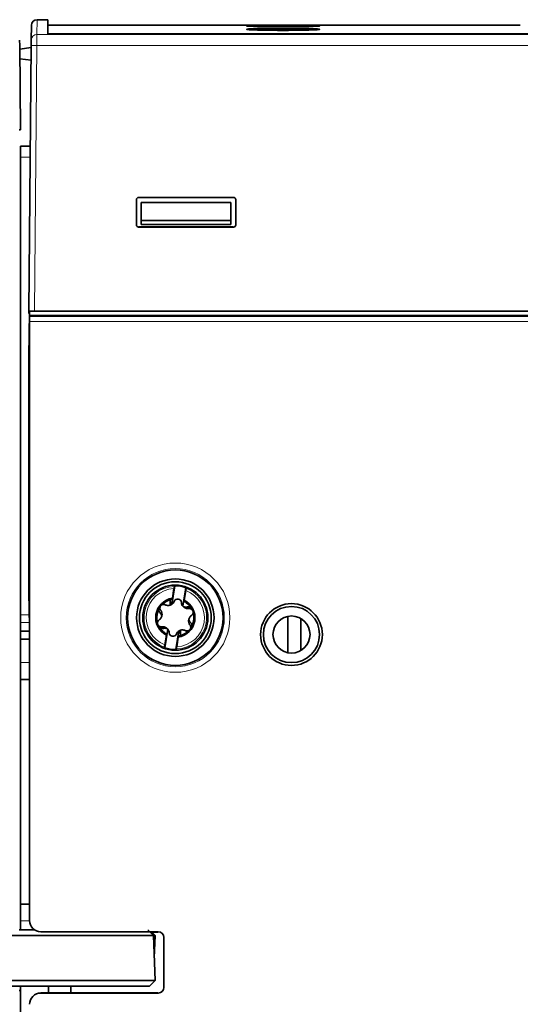
# Model space of a CAD drawing. Units: millimetres. Extents: x 50 to 1168, y 24 to 822.
# Drawn here: x 552 to 597, y 410 to 497 of the extents above; entities that cross this region are included whole.
import ezdxf

# ---------------------------------------------------------------- set-up
doc = ezdxf.new("R2010")
doc.units = ezdxf.units.MM
doc.layers.add('1', color=7, linetype='Continuous', true_color=0xffffff)

msp = doc.modelspace()

# ---------------------------------------------------------------- linework, layer by layer
at = {"layer": '1', "color": 8, "linetype": 'Continuous', "lineweight": 18}
for p, q in [((553.731, 497.407), (553.72, 496.093)), ((553.72, 496.093), (553.715, 495.108)), ((553.72, 496.093), (658.598, 496.093)), ((553.715, 495.108), (553.509, 471.457)), ((658.603, 495.108), (553.715, 495.108)), ((553.128, 485.157), (552.252, 485.157)), ((659.25, 470.518), (553.072, 470.518)), ((552.252, 444.421), (553.025, 444.421)), ((552.252, 443.714), (553.058, 443.714)), ((552.252, 440.157), (553.058, 440.157)), ((553.072, 417.157), (552.252, 417.157))]:
    msp.add_line(p, q, dxfattribs=at)
at = {"layer": '1', "color": 18, "linetype": 'Continuous', "lineweight": 35}
for p, q in [((554.703, 497.407), (553.731, 497.407)), ((553.22, 495.598), (553.231, 496.911)), ((596.788, 496.907), (554.707, 496.907)), ((577.427, 496.474), (573.893, 496.474)), ((596.789, 496.905), (596.788, 496.907)), ((552.182, 495.596), (552.187, 495.114)), ((553.215, 495.105), (553.22, 495.598)), ((657.413, 496.141), (554.903, 496.141)), ((552.187, 495.114), (552.252, 487.607)), ((553.214, 494.922), (552.189, 494.794)), ((553.009, 471.457), (553.215, 495.105)), ((552.197, 493.924), (553.204, 493.798)), ((552.252, 487.607), (552.145, 487.607)), ((552.252, 487.607), (552.252, 487.607)), ((553.137, 486.157), (552.252, 486.157)), ((552.252, 486.157), (552.252, 485.157)), ((552.252, 485.157), (552.252, 444.421)), ((562.583, 479.131), (562.583, 481.383)), ((562.783, 481.583), (562.809, 481.557)), ((562.783, 481.583), (571.235, 481.583)), ((571.209, 481.557), (571.235, 481.583)), ((571.435, 481.383), (571.409, 481.357)), ((571.435, 481.383), (571.435, 479.131)), ((563.002, 481.133), (563.002, 479.511)), ((571.002, 481.133), (563.002, 481.133)), ((571.002, 479.511), (571.002, 481.133)), ((562.809, 478.957), (562.783, 478.931)), ((571.235, 478.931), (562.783, 478.931)), ((571.209, 478.957), (562.809, 478.957)), ((563.002, 479.511), (563.002, 479.157)), ((571.002, 479.511), (563.002, 479.511)), ((563.002, 479.157), (571.002, 479.157)), ((571.002, 479.157), (571.002, 479.511)), ((571.235, 478.931), (571.209, 478.957)), ((571.409, 479.157), (571.435, 479.131)), ((553.007, 471.257), (553.009, 471.457)), ((553.509, 471.457), (553.009, 471.457)), ((553.052, 471.457), (553.052, 470.454)), ((553.058, 471.057), (553.058, 471.457)), ((553.058, 471.057), (659.264, 471.057)), ((553.068, 471.018), (553.058, 471.057)), ((659.254, 471.018), (553.068, 471.018)), ((658.809, 471.457), (553.509, 471.457)), ((554.752, 471.057), (554.752, 471.018)), ((554.752, 471.056), (554.752, 471.016)), ((556.752, 471.016), (556.752, 471.056)), ((566.652, 471.018), (566.652, 471.057)), ((570.852, 471.057), (570.852, 471.018)), ((577.935, 471.018), (577.935, 471.057)), ((553.035, 470.279), (553.002, 466.557)), ((553.052, 470.454), (553.035, 470.279)), ((553.072, 470.518), (553.072, 417.186)), ((553.002, 466.557), (553.002, 447.057)), ((553.002, 447.057), (553.027, 444.242)), ((566.005, 446.988), (565.738, 445.343)), ((565.791, 445.887), (565.93, 446.744)), ((566.725, 445.183), (566.992, 446.828)), ((566.986, 446.572), (566.847, 445.716)), ((565.583, 445.291), (565.595, 445.742)), ((552.252, 444.421), (552.252, 443.714)), ((552.252, 443.714), (552.252, 442.95)), ((553.027, 444.242), (553.058, 444.057)), ((553.058, 444.057), (553.058, 417.157)), ((552.252, 442.243), (552.252, 442.95)), ((552.252, 442.95), (553.058, 442.95)), ((565.379, 443.131), (565.112, 441.486)), ((566.099, 441.325), (566.366, 442.971)), ((566.522, 443.023), (566.51, 442.572)), ((552.252, 442.243), (552.252, 440.157)), ((553.058, 442.243), (552.252, 442.243)), ((565.118, 441.741), (565.257, 442.598)), ((566.313, 442.426), (566.174, 441.57)), ((552.252, 440.157), (552.252, 438.657)), ((552.252, 438.657), (552.252, 418.657)), ((553.058, 438.657), (552.252, 438.657)), ((552.252, 418.657), (552.252, 417.157)), ((552.252, 418.657), (553.058, 418.657)), ((552.252, 417.157), (552.252, 416.357)), ((553.058, 417.157), (553.072, 417.186)), ((564.112, 415.86), (540.392, 415.86)), ((553.512, 416.357), (552.152, 416.357)), ((564.531, 416.186), (554.072, 416.186)), ((564.112, 415.86), (563.598, 416.357)), ((563.805, 416.157), (564.502, 416.157)), ((563.955, 416.157), (564.252, 415.859)), ((564.252, 411.854), (564.112, 415.86)), ((564.112, 415.859), (564.252, 415.859)), ((564.252, 415.859), (564.182, 413.857)), ((564.502, 416.157), (564.531, 416.186)), ((565.031, 415.686), (565.031, 411.228)), ((564.2, 414.359), (564.165, 414.359)), ((540.252, 411.854), (564.252, 411.854)), ((540.75, 411.357), (563.755, 411.357)), ((552.252, 411.357), (552.252, 382.421)), ((554.752, 411.357), (554.752, 410.757)), ((554.752, 411.357), (554.752, 410.757)), ((556.752, 410.757), (556.752, 411.357)), ((563.755, 411.357), (564.252, 411.854)), ((552.152, 410.957), (552.252, 410.957)), ((554.058, 410.757), (554.072, 410.728)), ((555.411, 410.757), (554.058, 410.757)), ((554.072, 410.728), (564.531, 410.728)), ((564.502, 410.757), (555.411, 410.757)), ((564.531, 410.728), (564.502, 410.757))]:
    msp.add_line(p, q, dxfattribs=at)
at = {"layer": '1', "color": 8, "linetype": 'Continuous', "lineweight": 18}
for radius in [4.866, 4.366]:
    msp.add_circle((566.052, 444.157), radius, dxfattribs=at)
at = {"layer": '1', "color": 18, "linetype": 'Continuous', "lineweight": 35}
for centre, radius in [((566.052, 444.157), 4.25), ((566.052, 444.157), 3.45), ((566.052, 444.157), 3.2), ((566.052, 444.157), 2.9), ((576.402, 442.657), 2.751), ((576.402, 442.657), 2.5), ((576.402, 442.657), 1.65)]:
    msp.add_circle(centre, radius, dxfattribs=at)
for centre, radius, start, end in [((553.731, 496.907), 0.5, 90.00039, 179.5), ((566.052, 444.157), 2.25, 93.6225, 94.53939), ((566.052, 444.157), 2.832, 70.61105, 90.95016), ((566.052, 444.157), 1.75, 98.57903, 242.98219), ((566.052, 444.157), 1.65, 98.4206, 135.80999), ((565.416, 445.833), 0.586, 303.32325, 337.43885), ((566.267, 445.48), 0.335, 4.12237, 157.43885), ((566.052, 444.157), 1.75, 278.57903, 62.98219), ((567.186, 445.546), 0.586, 184.12237, 218.23796), ((566.052, 444.157), 1.65, 25.72873, 63.14062), ((566.052, 444.157), 2.25, 67.02748, 67.94437), ((566.052, 444.157), 1.65, 145.6931, 195.75561), ((566.052, 444.157), 1.65, 325.67626, 15.74999), ((566.052, 444.157), 1.65, 205.73435, 243.14624), ((564.919, 442.768), 0.586, 4.12237, 38.23796), ((565.838, 442.834), 0.335, 184.12237, 337.43885), ((566.688, 442.481), 0.586, 123.32325, 157.43885), ((566.052, 444.157), 1.65, 278.41498, 315.82124), ((566.052, 444.157), 2.25, 247.02187, 247.93875), ((566.052, 444.157), 2.25, 273.61686, 274.53375), ((566.052, 444.157), 2.832, 250.61105, 270.95016), ((564.502, 411.257), 0.5, 270, 270.00873)]:
    msp.add_arc(centre, radius, start, end, dxfattribs=at)
at = {"layer": '1', "color": 8, "linetype": 'Continuous', "lineweight": 18}
for radius, start, end in [(2.789, 91.69818, 249.86303), (2.59, 92.70141, 248.8598), (2.789, 271.69818, 69.86303), (2.59, 272.70141, 68.8598)]:
    msp.add_arc((566.052, 444.157), radius, start, end, dxfattribs=at)
for centre, ratio, start_param in [((553.72, 495.594), 0.998686, 1.579512), ((553.715, 495.101), 0.013089, 1.570911)]:
    msp.add_ellipse(centre, major_axis=(0.5, -0.004), ratio=ratio, start_param=start_param, end_param=3.141593, dxfattribs=at)
at = {"layer": '1', "color": 18, "linetype": 'Continuous', "lineweight": 35}
for centre, major_axis, ratio, start_param, end_param in [((562.783, 481.383), (-0.197, 0.032), 0.999759, 4.873283, 6.444003), ((571.235, 481.383), (0.197, 0.032), 0.999759, 6.122367, 7.693087), ((562.783, 479.131), (0.11, 0.167), 0.99942, 2.153965, 3.724228), ((571.235, 479.131), (-0.11, 0.167), 0.99942, 2.558957, 4.129221), ((553.068, 470.518), (0, 0.5), 0.008727, 4.712389, 6.248279), ((557.556, 471.46), (0.354, 0.354), 0.998783, 3.291028, 3.437515), ((577.434, 471.46), (-0.354, 0.354), 0.998783, 2.84567, 2.992157), ((565.416, 445.833), (0.5, 0.306), 1, 4.685907, 4.744218), ((566.688, 442.481), (0.5, 0.306), 1, 1.544851, 1.603163), ((554.072, 417.186), (0.447, 0.895), 0.99981, 2.03449, 3.605134), ((564.531, 415.686), (0.354, 0.354), 0.999695, 5.497939, 7.068431), ((564.531, 411.228), (0.354, -0.354), 0.999695, 5.497939, 7.068431), ((554.072, 409.728), (0.447, -0.895), 0.99981, 2.678052, 4.248696)]:
    msp.add_ellipse(centre, major_axis=major_axis, ratio=ratio, start_param=start_param, end_param=end_param, dxfattribs=at)
for points, knots in [([(554.703, 496.151), (554.703, 496.36), (554.703, 496.543), (554.703, 496.857), (554.703, 497.054), (554.703, 497.191), (554.703, 497.269), (554.703, 497.302), (554.703, 497.381), (554.703, 497.407), (554.703, 497.407)], [0, 0, 0, 0, 0.250121, 0.250121, 0.500243, 0.625303, 0.625303, 0.750364, 0.750364, 1, 1, 1, 1]), ([(554.707, 496.907), (554.707, 496.907), (554.707, 496.881), (554.707, 496.802), (554.707, 496.769), (554.707, 496.691), (554.707, 496.645), (554.707, 496.477), (554.707, 496.33), (554.707, 496.15)], [0, 0, 0, 0, 0.321793, 0.321793, 0.482955, 0.482955, 0.644116, 0.644116, 1, 1, 1, 1]), ([(575.659, 496.871), (575.552, 496.871), (575.445, 496.871), (575.234, 496.871), (575.025, 496.871), (574.819, 496.87), (574.691, 496.87), (574.665, 496.87), (574.615, 496.87), (574.589, 496.87), (574.514, 496.869), (574.464, 496.869), (574.316, 496.869), (574.124, 496.868), (573.943, 496.867), (573.81, 496.866), (573.745, 496.866), (573.681, 496.865), (573.639, 496.865), (573.618, 496.865), (573.514, 496.864), (573.357, 496.863), (573.143, 496.86), (573.017, 496.859), (572.942, 496.858), (572.928, 496.857), (572.899, 496.857), (572.885, 496.857), (572.844, 496.856), (572.818, 496.856), (572.742, 496.854), (572.652, 496.852), (572.58, 496.85), (572.534, 496.848), (572.52, 496.848), (572.494, 496.847), (572.482, 496.846), (572.451, 496.844), (572.419, 496.842), (572.404, 496.838), (572.414, 496.836), (572.427, 496.834), (572.43, 496.834), (572.437, 496.833), (572.447, 496.832), (572.461, 496.831), (572.492, 496.829), (572.544, 496.827), (572.615, 496.824), (572.676, 496.822), (572.697, 496.822), (572.732, 496.821), (572.743, 496.821), (572.768, 496.82), (572.829, 496.818), (572.952, 496.816), (573.141, 496.812), (573.284, 496.81), (573.379, 496.809), (573.398, 496.808), (573.437, 496.808), (573.495, 496.807), (573.556, 496.806), (573.679, 496.805), (573.849, 496.803), (574.031, 496.801), (574.172, 496.8), (574.219, 496.8), (574.316, 496.799), (574.365, 496.799), (574.513, 496.798), (574.713, 496.797), (574.918, 496.796), (575.074, 496.796), (575.153, 496.796), (575.232, 496.795), (575.285, 496.795), (575.312, 496.795), (575.445, 496.795), (575.552, 496.795), (575.764, 496.795), (575.975, 496.795), (576.185, 496.796), (576.316, 496.796), (576.342, 496.796), (576.395, 496.796), (576.421, 496.796), (576.499, 496.797), (576.55, 496.797), (576.703, 496.798), (576.903, 496.799), (577.094, 496.8), (577.235, 496.801), (577.305, 496.802), (577.373, 496.802), (577.418, 496.803), (577.441, 496.803), (577.552, 496.804), (577.723, 496.806), (577.958, 496.809), (578.101, 496.811), (578.203, 496.813), (578.236, 496.813), (578.3, 496.814), (578.331, 496.815), (578.419, 496.817), (578.528, 496.819), (578.619, 496.822), (578.681, 496.824), (578.7, 496.824), (578.727, 496.825), (578.736, 496.826), (578.753, 496.826), (578.793, 496.828), (578.851, 496.831), (578.882, 496.833), (578.903, 496.836), (578.909, 496.837), (578.909, 496.839), (578.909, 496.839), (578.907, 496.84), (578.904, 496.841), (578.899, 496.841), (578.883, 496.843), (578.852, 496.846), (578.801, 496.848), (578.755, 496.85), (578.738, 496.85), (578.711, 496.851), (578.702, 496.851), (578.683, 496.852), (578.633, 496.853), (578.531, 496.855), (578.422, 496.857), (578.305, 496.859), (578.241, 496.86), (578.105, 496.861), (577.962, 496.863), (577.727, 496.865), (577.557, 496.866), (577.446, 496.866), (577.424, 496.867), (577.379, 496.867), (577.356, 496.867), (577.287, 496.867), (577.24, 496.868), (577.1, 496.868), (576.908, 496.869), (576.709, 496.87), (576.556, 496.87), (576.479, 496.87), (576.401, 496.87), (576.349, 496.871), (576.323, 496.871), (576.191, 496.871), (575.98, 496.871), (575.766, 496.871), (575.659, 496.871)], [0, 0, 0, 0, 0.015625, 0.015625, 0.03125, 0.046875, 0.046875, 0.050781, 0.050781, 0.054687, 0.054687, 0.0625, 0.0625, 0.078125, 0.09375, 0.09375, 0.101562, 0.105469, 0.105469, 0.109375, 0.109375, 0.125, 0.140625, 0.15625, 0.15625, 0.160156, 0.160156, 0.164062, 0.164062, 0.171875, 0.171875, 0.1875, 0.203125, 0.203125, 0.210937, 0.210937, 0.21875, 0.21875, 0.234375, 0.25, 0.265625, 0.265625, 0.269531, 0.269531, 0.273437, 0.28125, 0.28125, 0.296875, 0.3125, 0.3125, 0.320312, 0.320312, 0.324219, 0.324219, 0.328125, 0.34375, 0.359375, 0.375, 0.375, 0.378906, 0.378906, 0.382812, 0.390625, 0.390625, 0.40625, 0.421875, 0.421875, 0.429687, 0.429687, 0.4375, 0.4375, 0.453125, 0.46875, 0.46875, 0.476562, 0.480469, 0.480469, 0.484375, 0.484375, 0.5, 0.5, 0.515625, 0.53125, 0.53125, 0.535156, 0.535156, 0.539062, 0.539062, 0.546875, 0.546875, 0.5625, 0.578125, 0.578125, 0.585937, 0.589844, 0.589844, 0.59375, 0.59375, 0.609375, 0.625, 0.640625, 0.640625, 0.648437, 0.648437, 0.65625, 0.65625, 0.671875, 0.6875, 0.6875, 0.695312, 0.695312, 0.699219, 0.699219, 0.703125, 0.71875, 0.734375, 0.734375, 0.75, 0.75, 0.753906, 0.753906, 0.757812, 0.765625, 0.765625, 0.78125, 0.796875, 0.796875, 0.804687, 0.804687, 0.808594, 0.808594, 0.8125, 0.828125, 0.84375, 0.84375, 0.859375, 0.859375, 0.875, 0.890625, 0.90625, 0.90625, 0.910156, 0.910156, 0.914062, 0.914062, 0.921875, 0.921875, 0.9375, 0.953125, 0.953125, 0.960937, 0.964844, 0.964844, 0.96875, 0.96875, 0.984375, 1, 1, 1, 1]), ([(575.659, 496.632), (575.552, 496.632), (575.445, 496.632), (575.234, 496.631), (575.024, 496.63), (574.818, 496.629), (574.691, 496.628), (574.665, 496.628), (574.615, 496.628), (574.589, 496.627), (574.513, 496.627), (574.464, 496.626), (574.316, 496.625), (574.124, 496.623), (573.943, 496.62), (573.81, 496.618), (573.745, 496.617), (573.681, 496.616), (573.639, 496.615), (573.618, 496.615), (573.514, 496.613), (573.357, 496.609), (573.143, 496.603), (573.017, 496.599), (572.942, 496.596), (572.928, 496.596), (572.899, 496.595), (572.885, 496.594), (572.844, 496.592), (572.817, 496.591), (572.742, 496.588), (572.652, 496.583), (572.58, 496.578), (572.534, 496.574), (572.52, 496.572), (572.494, 496.57), (572.482, 496.568), (572.451, 496.564), (572.419, 496.559), (572.404, 496.55), (572.414, 496.545), (572.427, 496.541), (572.43, 496.54), (572.437, 496.539), (572.447, 496.537), (572.461, 496.534), (572.492, 496.53), (572.544, 496.525), (572.615, 496.519), (572.676, 496.515), (572.697, 496.514), (572.732, 496.511), (572.743, 496.511), (572.767, 496.509), (572.829, 496.506), (572.952, 496.5), (573.141, 496.493), (573.284, 496.488), (573.378, 496.486), (573.398, 496.485), (573.436, 496.484), (573.495, 496.482), (573.555, 496.481), (573.678, 496.478), (573.849, 496.474), (574.03, 496.471), (574.171, 496.469), (574.219, 496.468), (574.316, 496.467), (574.365, 496.466), (574.513, 496.464), (574.713, 496.462), (574.918, 496.461), (575.074, 496.46), (575.153, 496.459), (575.232, 496.459), (575.285, 496.459), (575.312, 496.459), (575.445, 496.458), (575.552, 496.458), (575.764, 496.458), (575.975, 496.458), (576.185, 496.459), (576.316, 496.46), (576.343, 496.46), (576.395, 496.461), (576.421, 496.461), (576.499, 496.461), (576.55, 496.462), (576.703, 496.463), (576.903, 496.465), (577.094, 496.468), (577.235, 496.47), (577.305, 496.471), (577.373, 496.473), (577.418, 496.473), (577.441, 496.474), (577.552, 496.476), (577.723, 496.48), (577.958, 496.486), (578.101, 496.491), (578.203, 496.494), (578.236, 496.495), (578.3, 496.498), (578.331, 496.499), (578.42, 496.503), (578.529, 496.508), (578.619, 496.513), (578.681, 496.517), (578.7, 496.519), (578.727, 496.521), (578.736, 496.522), (578.753, 496.523), (578.793, 496.527), (578.851, 496.533), (578.882, 496.539), (578.903, 496.544), (578.909, 496.547), (578.909, 496.551), (578.909, 496.552), (578.907, 496.553), (578.904, 496.555), (578.899, 496.557), (578.883, 496.561), (578.852, 496.567), (578.801, 496.572), (578.755, 496.576), (578.738, 496.577), (578.711, 496.579), (578.702, 496.58), (578.683, 496.581), (578.633, 496.585), (578.531, 496.59), (578.423, 496.595), (578.305, 496.599), (578.242, 496.601), (578.106, 496.605), (577.962, 496.609), (577.727, 496.614), (577.557, 496.617), (577.446, 496.619), (577.424, 496.619), (577.379, 496.62), (577.356, 496.62), (577.287, 496.621), (577.241, 496.622), (577.1, 496.624), (576.908, 496.626), (576.709, 496.628), (576.556, 496.629), (576.479, 496.629), (576.401, 496.63), (576.349, 496.63), (576.323, 496.63), (576.191, 496.631), (575.98, 496.632), (575.766, 496.632), (575.659, 496.632)], [0, 0, 0, 0, 0.015625, 0.015625, 0.03125, 0.046875, 0.046875, 0.050781, 0.050781, 0.054687, 0.054687, 0.0625, 0.0625, 0.078125, 0.09375, 0.09375, 0.101562, 0.105469, 0.105469, 0.109375, 0.109375, 0.125, 0.140625, 0.15625, 0.15625, 0.160156, 0.160156, 0.164062, 0.164062, 0.171875, 0.171875, 0.1875, 0.203125, 0.203125, 0.210937, 0.210937, 0.21875, 0.21875, 0.234375, 0.25, 0.265625, 0.265625, 0.269531, 0.269531, 0.273437, 0.28125, 0.28125, 0.296875, 0.3125, 0.3125, 0.320312, 0.320312, 0.324219, 0.324219, 0.328125, 0.34375, 0.359375, 0.375, 0.375, 0.378906, 0.378906, 0.382812, 0.390625, 0.390625, 0.40625, 0.421875, 0.421875, 0.429687, 0.429687, 0.4375, 0.4375, 0.453125, 0.46875, 0.46875, 0.476562, 0.480469, 0.480469, 0.484375, 0.484375, 0.5, 0.5, 0.515625, 0.53125, 0.53125, 0.535156, 0.535156, 0.539062, 0.539062, 0.546875, 0.546875, 0.5625, 0.578125, 0.578125, 0.585937, 0.589844, 0.589844, 0.59375, 0.59375, 0.609375, 0.625, 0.640625, 0.640625, 0.648437, 0.648437, 0.65625, 0.65625, 0.671875, 0.6875, 0.6875, 0.695312, 0.695312, 0.699219, 0.699219, 0.703125, 0.71875, 0.734375, 0.734375, 0.75, 0.75, 0.753906, 0.753906, 0.757812, 0.765625, 0.765625, 0.78125, 0.796875, 0.796875, 0.804687, 0.804687, 0.808594, 0.808594, 0.8125, 0.828125, 0.84375, 0.84375, 0.859375, 0.859375, 0.875, 0.890625, 0.90625, 0.90625, 0.910156, 0.910156, 0.914062, 0.914062, 0.921875, 0.921875, 0.9375, 0.953125, 0.953125, 0.960937, 0.964844, 0.964844, 0.96875, 0.96875, 0.984375, 1, 1, 1, 1]), ([(554.903, 496.141), (554.89, 496.141), (554.877, 496.141), (554.858, 496.141), (554.851, 496.141), (554.839, 496.141), (554.832, 496.141), (554.814, 496.142), (554.803, 496.142), (554.781, 496.143), (554.771, 496.143), (554.752, 496.144), (554.744, 496.145), (554.733, 496.146), (554.73, 496.146), (554.723, 496.146), (554.718, 496.147), (554.713, 496.148), (554.71, 496.148), (554.708, 496.149), (554.704, 496.15), (554.703, 496.15), (554.703, 496.151)], [0, 0, 0, 0, 0.125, 0.125, 0.1875, 0.1875, 0.25, 0.25, 0.375, 0.375, 0.5, 0.5, 0.625, 0.625, 0.6875, 0.6875, 0.75, 0.8125, 0.8125, 0.875, 0.875, 1, 1, 1, 1]), ([(565.93, 446.744), (565.932, 446.756), (565.934, 446.769), (565.937, 446.788), (565.939, 446.794), (565.941, 446.806), (565.942, 446.812), (565.945, 446.83), (565.947, 446.841), (565.95, 446.857), (565.951, 446.862), (565.953, 446.872), (565.954, 446.877), (565.956, 446.891), (565.958, 446.899), (565.961, 446.914), (565.963, 446.921), (565.965, 446.932), (565.966, 446.936), (565.968, 446.941), (565.968, 446.942), (565.969, 446.944), (565.969, 446.945), (565.97, 446.945)], [0, 0, 0, 0, 0.125, 0.125, 0.1875, 0.1875, 0.25, 0.25, 0.375, 0.375, 0.4375, 0.4375, 0.5, 0.5, 0.625, 0.625, 0.75, 0.75, 0.875, 0.875, 0.9375, 0.9375, 1, 1, 1, 1]), ([(567.013, 446.776), (567.013, 446.775), (567.013, 446.773), (567.013, 446.768), (567.013, 446.766), (567.012, 446.762), (567.012, 446.759), (567.012, 446.751), (567.011, 446.744), (567.009, 446.729), (567.008, 446.72), (567.006, 446.702), (567.004, 446.692), (567.002, 446.675), (567.001, 446.67), (567, 446.658), (566.999, 446.653), (566.996, 446.635), (566.994, 446.623), (566.99, 446.598), (566.988, 446.585), (566.986, 446.572)], [0, 0, 0, 0, 0.125, 0.125, 0.1875, 0.1875, 0.25, 0.25, 0.375, 0.375, 0.5, 0.5, 0.625, 0.625, 0.6875, 0.6875, 0.75, 0.75, 0.875, 0.875, 1, 1, 1, 1]), ([(565.545, 445.261), (565.557, 445.269), (565.585, 445.291), (565.61, 445.315), (565.631, 445.338), (565.638, 445.345), (565.651, 445.361), (565.67, 445.384), (565.686, 445.408), (565.707, 445.442), (565.716, 445.459), (565.742, 445.511), (565.755, 445.546), (565.764, 445.582)], [0, 0, 0, 0, 0.104644, 0.25387, 0.25387, 0.328483, 0.328483, 0.403096, 0.552322, 0.552322, 0.701548, 0.701548, 1, 1, 1, 1]), ([(565.764, 445.582), (565.769, 445.599), (565.775, 445.616), (565.783, 445.635), (565.785, 445.638), (565.786, 445.641)], [0, 0, 0, 0, 0.835078, 0.835078, 1, 1, 1, 1]), ([(564.674, 444.62), (564.661, 444.633), (564.65, 444.646), (564.629, 444.674), (564.62, 444.69), (564.608, 444.714), (564.604, 444.722), (564.597, 444.739), (564.594, 444.748), (564.585, 444.774), (564.581, 444.792), (564.576, 444.829), (564.575, 444.848), (564.576, 444.876), (564.576, 444.885), (564.577, 444.893)], [0, 0, 0, 0, 0.182924, 0.182924, 0.365849, 0.365849, 0.457311, 0.457311, 0.548773, 0.548773, 0.731697, 0.731697, 0.914622, 0.914622, 1, 1, 1, 1]), ([(564.748, 444.8), (564.771, 444.771), (564.791, 444.739), (564.817, 444.687), (564.824, 444.669), (564.838, 444.632), (564.847, 444.604), (564.854, 444.575), (564.858, 444.555), (564.86, 444.545), (564.865, 444.515), (564.869, 444.474), (564.869, 444.433), (564.867, 444.401), (564.867, 444.391), (564.864, 444.37), (564.863, 444.359), (564.858, 444.329), (564.853, 444.308), (564.842, 444.268), (564.836, 444.249), (564.813, 444.19), (564.794, 444.155), (564.767, 444.113), (564.761, 444.105), (564.749, 444.089), (564.743, 444.081), (564.725, 444.059), (564.712, 444.044), (564.671, 444.004), (564.643, 443.98), (564.611, 443.959)], [0, 0, 0, 0, 0.125, 0.125, 0.1875, 0.1875, 0.25, 0.28125, 0.28125, 0.3125, 0.3125, 0.375, 0.4375, 0.4375, 0.46875, 0.46875, 0.5, 0.5, 0.5625, 0.5625, 0.625, 0.625, 0.75, 0.75, 0.78125, 0.78125, 0.8125, 0.8125, 0.875, 0.875, 1, 1, 1, 1]), ([(564.843, 444.27), (564.841, 444.284), (564.836, 444.319), (564.828, 444.353), (564.819, 444.382), (564.816, 444.392), (564.809, 444.411), (564.798, 444.439), (564.786, 444.466), (564.767, 444.5), (564.757, 444.517), (564.725, 444.565), (564.7, 444.594), (564.674, 444.62)], [0, 0, 0, 0, 0.104645, 0.253871, 0.253871, 0.328483, 0.328483, 0.403096, 0.552322, 0.552322, 0.701548, 0.701548, 1, 1, 1, 1]), ([(565.16, 445.306), (565.145, 445.313), (565.128, 445.32), (565.095, 445.33), (565.077, 445.334), (565.05, 445.337), (565.041, 445.338), (565.023, 445.339), (565.014, 445.339), (564.986, 445.338), (564.968, 445.336), (564.931, 445.329), (564.913, 445.324), (564.877, 445.311), (564.86, 445.302), (564.827, 445.283), (564.811, 445.271), (564.781, 445.246), (564.768, 445.232), (564.749, 445.209), (564.743, 445.201), (564.732, 445.185), (564.727, 445.176), (564.712, 445.151), (564.704, 445.133), (564.695, 445.106), (564.692, 445.096), (564.687, 445.078), (564.683, 445.059), (564.681, 445.04), (564.679, 445.021), (564.679, 445.012), (564.679, 444.983), (564.681, 444.965), (564.686, 444.938), (564.688, 444.929), (564.692, 444.911), (564.695, 444.902), (564.704, 444.877), (564.711, 444.86), (564.728, 444.829), (564.737, 444.814), (564.748, 444.8)], [0, 0, 0, 0, 0.0625, 0.0625, 0.125, 0.125, 0.15625, 0.15625, 0.1875, 0.1875, 0.25, 0.25, 0.3125, 0.3125, 0.375, 0.375, 0.4375, 0.4375, 0.5, 0.5, 0.53125, 0.53125, 0.5625, 0.5625, 0.625, 0.625, 0.65625, 0.65625, 0.6875, 0.71875, 0.71875, 0.75, 0.75, 0.8125, 0.8125, 0.84375, 0.84375, 0.875, 0.875, 0.9375, 0.9375, 1, 1, 1, 1]), ([(565.709, 445.325), (565.698, 445.319), (565.688, 445.313), (565.665, 445.302), (565.654, 445.297), (565.619, 445.282), (565.596, 445.274), (565.56, 445.265), (565.548, 445.262), (565.524, 445.257), (565.512, 445.254), (565.475, 445.249), (565.451, 445.247), (565.403, 445.246), (565.379, 445.247), (565.344, 445.251), (565.333, 445.253), (565.31, 445.256), (565.298, 445.259), (565.243, 445.271), (565.2, 445.286), (565.16, 445.306)], [0, 0, 0, 0, 0.0625, 0.0625, 0.125, 0.125, 0.25, 0.25, 0.3125, 0.3125, 0.375, 0.375, 0.5, 0.5, 0.625, 0.625, 0.6875, 0.6875, 0.75, 0.75, 1, 1, 1, 1]), ([(567.262, 444.964), (567.225, 444.96), (567.187, 444.958), (567.13, 444.962), (567.111, 444.964), (567.082, 444.969), (567.072, 444.971), (567.053, 444.975), (567.043, 444.977), (566.995, 444.99), (566.957, 445.004), (566.902, 445.033), (566.884, 445.043), (566.849, 445.066), (566.832, 445.078), (566.808, 445.098), (566.8, 445.104), (566.784, 445.118), (566.777, 445.126), (566.754, 445.148), (566.74, 445.165), (566.726, 445.182), (566.725, 445.183)], [0, 0, 0, 0, 0.198664, 0.198664, 0.297996, 0.297996, 0.347662, 0.347662, 0.397328, 0.397328, 0.595992, 0.595992, 0.695324, 0.695324, 0.794656, 0.794656, 0.844322, 0.844322, 0.893988, 0.893988, 0.99332, 1, 1, 1, 1]), ([(566.756, 445.147), (566.769, 445.142), (566.801, 445.129), (566.834, 445.119), (566.864, 445.112), (566.874, 445.11), (566.894, 445.106), (566.924, 445.102), (566.953, 445.099), (566.992, 445.098), (567.012, 445.099), (567.069, 445.103), (567.107, 445.109), (567.143, 445.119)], [0, 0, 0, 0, 0.101931, 0.251609, 0.251609, 0.326448, 0.326448, 0.401287, 0.550966, 0.550966, 0.700644, 0.700644, 1, 1, 1, 1]), ([(567.143, 445.119), (567.16, 445.123), (567.177, 445.127), (567.212, 445.13), (567.23, 445.131), (567.257, 445.13), (567.266, 445.129), (567.284, 445.126), (567.293, 445.125), (567.32, 445.119), (567.337, 445.113), (567.372, 445.099), (567.389, 445.091), (567.414, 445.076), (567.422, 445.07), (567.43, 445.064)], [0, 0, 0, 0, 0.180971, 0.180971, 0.361942, 0.361942, 0.452427, 0.452427, 0.542912, 0.542912, 0.723883, 0.723883, 0.904854, 0.904854, 1, 1, 1, 1]), ([(567.493, 444.355), (567.508, 444.365), (567.521, 444.376), (567.547, 444.4), (567.559, 444.413), (567.575, 444.434), (567.581, 444.442), (567.591, 444.457), (567.595, 444.465), (567.608, 444.489), (567.616, 444.506), (567.628, 444.541), (567.633, 444.56), (567.639, 444.597), (567.64, 444.617), (567.64, 444.655), (567.638, 444.675), (567.631, 444.713), (567.625, 444.732), (567.615, 444.76), (567.611, 444.769), (567.603, 444.786), (567.598, 444.795), (567.583, 444.82), (567.572, 444.836), (567.553, 444.858), (567.546, 444.865), (567.532, 444.879), (567.518, 444.891), (567.503, 444.903), (567.487, 444.914), (567.479, 444.919), (567.454, 444.933), (567.438, 444.94), (567.412, 444.95), (567.403, 444.953), (567.385, 444.958), (567.376, 444.96), (567.35, 444.965), (567.332, 444.967), (567.297, 444.968), (567.279, 444.967), (567.262, 444.964)], [0, 0, 0, 0, 0.0625, 0.0625, 0.125, 0.125, 0.15625, 0.15625, 0.1875, 0.1875, 0.25, 0.25, 0.3125, 0.3125, 0.375, 0.375, 0.4375, 0.4375, 0.5, 0.5, 0.53125, 0.53125, 0.5625, 0.5625, 0.625, 0.625, 0.65625, 0.65625, 0.6875, 0.71875, 0.71875, 0.75, 0.75, 0.8125, 0.8125, 0.84375, 0.84375, 0.875, 0.875, 0.9375, 0.9375, 1, 1, 1, 1]), ([(564.611, 443.959), (564.597, 443.949), (564.583, 443.938), (564.558, 443.914), (564.546, 443.901), (564.529, 443.879), (564.524, 443.872), (564.514, 443.857), (564.509, 443.849), (564.496, 443.825), (564.489, 443.808), (564.476, 443.772), (564.472, 443.754), (564.466, 443.716), (564.464, 443.697), (564.465, 443.659), (564.467, 443.639), (564.474, 443.6), (564.479, 443.582), (564.489, 443.554), (564.493, 443.545), (564.502, 443.527), (564.506, 443.519), (564.521, 443.493), (564.533, 443.478), (564.552, 443.456), (564.559, 443.448), (564.572, 443.435), (564.587, 443.422), (564.602, 443.411), (564.617, 443.4), (564.625, 443.395), (564.65, 443.381), (564.667, 443.373), (564.693, 443.364), (564.701, 443.361), (564.719, 443.356), (564.728, 443.354), (564.755, 443.349), (564.772, 443.347), (564.808, 443.346), (564.825, 443.347), (564.843, 443.349)], [0, 0, 0, 0, 0.0625, 0.0625, 0.125, 0.125, 0.15625, 0.15625, 0.1875, 0.1875, 0.25, 0.25, 0.3125, 0.3125, 0.375, 0.375, 0.4375, 0.4375, 0.5, 0.5, 0.53125, 0.53125, 0.5625, 0.5625, 0.625, 0.625, 0.65625, 0.65625, 0.6875, 0.71875, 0.71875, 0.75, 0.75, 0.8125, 0.8125, 0.84375, 0.84375, 0.875, 0.875, 0.9375, 0.9375, 1, 1, 1, 1]), ([(567.356, 443.513), (567.334, 443.543), (567.314, 443.575), (567.288, 443.627), (567.28, 443.645), (567.266, 443.681), (567.257, 443.709), (567.25, 443.739), (567.246, 443.758), (567.244, 443.769), (567.24, 443.799), (567.235, 443.839), (567.235, 443.881), (567.237, 443.912), (567.238, 443.923), (567.24, 443.944), (567.242, 443.954), (567.247, 443.985), (567.251, 444.005), (567.262, 444.045), (567.269, 444.065), (567.292, 444.123), (567.31, 444.159), (567.338, 444.2), (567.343, 444.209), (567.355, 444.225), (567.361, 444.232), (567.38, 444.255), (567.393, 444.269), (567.433, 444.31), (567.462, 444.334), (567.493, 444.355)], [0, 0, 0, 0, 0.125, 0.125, 0.1875, 0.1875, 0.25, 0.28125, 0.28125, 0.3125, 0.3125, 0.375, 0.4375, 0.4375, 0.46875, 0.46875, 0.5, 0.5, 0.5625, 0.5625, 0.625, 0.625, 0.75, 0.75, 0.78125, 0.78125, 0.8125, 0.8125, 0.875, 0.875, 1, 1, 1, 1]), ([(567.262, 444.044), (567.263, 444.029), (567.269, 443.994), (567.277, 443.961), (567.286, 443.931), (567.289, 443.922), (567.295, 443.903), (567.306, 443.875), (567.319, 443.848), (567.338, 443.813), (567.348, 443.797), (567.38, 443.749), (567.404, 443.72), (567.431, 443.693)], [0, 0, 0, 0, 0.104645, 0.253871, 0.253871, 0.328483, 0.328483, 0.403096, 0.552322, 0.552322, 0.701548, 0.701548, 1, 1, 1, 1]), ([(567.431, 443.693), (567.443, 443.681), (567.455, 443.668), (567.475, 443.639), (567.485, 443.624), (567.497, 443.6), (567.501, 443.592), (567.508, 443.575), (567.511, 443.566), (567.519, 443.54), (567.523, 443.522), (567.529, 443.485), (567.53, 443.466), (567.529, 443.438), (567.528, 443.429), (567.527, 443.421)], [0, 0, 0, 0, 0.183092, 0.183092, 0.366183, 0.366183, 0.457729, 0.457729, 0.549275, 0.549275, 0.732367, 0.732367, 0.915458, 0.915458, 1, 1, 1, 1]), ([(564.962, 443.195), (564.945, 443.19), (564.927, 443.187), (564.892, 443.183), (564.875, 443.183), (564.848, 443.184), (564.838, 443.185), (564.82, 443.187), (564.811, 443.189), (564.785, 443.195), (564.767, 443.2), (564.732, 443.214), (564.715, 443.223), (564.691, 443.238), (564.683, 443.243), (564.675, 443.249)], [0, 0, 0, 0, 0.181447, 0.181447, 0.362894, 0.362894, 0.453618, 0.453618, 0.544341, 0.544341, 0.725788, 0.725788, 0.907236, 0.907236, 1, 1, 1, 1]), ([(564.843, 443.349), (564.88, 443.354), (564.917, 443.355), (564.975, 443.352), (564.994, 443.35), (565.023, 443.345), (565.032, 443.343), (565.052, 443.339), (565.061, 443.337), (565.109, 443.324), (565.147, 443.309), (565.203, 443.281), (565.221, 443.271), (565.256, 443.248), (565.272, 443.236), (565.297, 443.216), (565.305, 443.209), (565.32, 443.195), (565.328, 443.188), (565.35, 443.166), (565.365, 443.149), (565.378, 443.132), (565.379, 443.131)], [0, 0, 0, 0, 0.198664, 0.198664, 0.297996, 0.297996, 0.347662, 0.347662, 0.397328, 0.397328, 0.595992, 0.595992, 0.695324, 0.695324, 0.794656, 0.794656, 0.844322, 0.844322, 0.893988, 0.893988, 0.99332, 1, 1, 1, 1]), ([(565.348, 443.166), (565.335, 443.172), (565.303, 443.185), (565.27, 443.194), (565.24, 443.202), (565.23, 443.204), (565.21, 443.207), (565.181, 443.212), (565.151, 443.214), (565.112, 443.215), (565.093, 443.215), (565.035, 443.211), (564.998, 443.205), (564.962, 443.195)], [0, 0, 0, 0, 0.101931, 0.251609, 0.251609, 0.326448, 0.326448, 0.401287, 0.550966, 0.550966, 0.700644, 0.700644, 1, 1, 1, 1]), ([(566.559, 443.053), (566.547, 443.044), (566.52, 443.022), (566.495, 442.998), (566.474, 442.976), (566.467, 442.968), (566.454, 442.953), (566.435, 442.93), (566.418, 442.905), (566.398, 442.872), (566.388, 442.855), (566.363, 442.803), (566.35, 442.768), (566.34, 442.731)], [0, 0, 0, 0, 0.104644, 0.25387, 0.25387, 0.328483, 0.328483, 0.403096, 0.552322, 0.552322, 0.701548, 0.701548, 1, 1, 1, 1]), ([(566.395, 442.988), (566.406, 442.995), (566.417, 443.001), (566.439, 443.012), (566.451, 443.017), (566.485, 443.031), (566.509, 443.039), (566.544, 443.049), (566.556, 443.052), (566.581, 443.057), (566.593, 443.059), (566.629, 443.065), (566.654, 443.066), (566.701, 443.067), (566.725, 443.066), (566.76, 443.063), (566.772, 443.061), (566.795, 443.057), (566.806, 443.055), (566.862, 443.043), (566.904, 443.028), (566.944, 443.008)], [0, 0, 0, 0, 0.0625, 0.0625, 0.125, 0.125, 0.25, 0.25, 0.3125, 0.3125, 0.375, 0.375, 0.5, 0.5, 0.625, 0.625, 0.6875, 0.6875, 0.75, 0.75, 1, 1, 1, 1]), ([(566.944, 443.008), (566.96, 443.001), (566.976, 442.994), (567.01, 442.984), (567.027, 442.98), (567.054, 442.976), (567.063, 442.976), (567.082, 442.975), (567.091, 442.974), (567.118, 442.975), (567.136, 442.977), (567.173, 442.984), (567.192, 442.99), (567.227, 443.003), (567.244, 443.011), (567.278, 443.031), (567.294, 443.043), (567.323, 443.068), (567.337, 443.082), (567.356, 443.105), (567.362, 443.113), (567.373, 443.129), (567.378, 443.137), (567.392, 443.163), (567.4, 443.181), (567.41, 443.208), (567.413, 443.217), (567.417, 443.236), (567.421, 443.255), (567.424, 443.274), (567.425, 443.293), (567.425, 443.302), (567.425, 443.33), (567.424, 443.349), (567.419, 443.376), (567.417, 443.385), (567.412, 443.403), (567.41, 443.411), (567.401, 443.437), (567.393, 443.453), (567.377, 443.484), (567.367, 443.499), (567.356, 443.513)], [0, 0, 0, 0, 0.0625, 0.0625, 0.125, 0.125, 0.15625, 0.15625, 0.1875, 0.1875, 0.25, 0.25, 0.3125, 0.3125, 0.375, 0.375, 0.4375, 0.4375, 0.5, 0.5, 0.53125, 0.53125, 0.5625, 0.5625, 0.625, 0.625, 0.65625, 0.65625, 0.6875, 0.71875, 0.71875, 0.75, 0.75, 0.8125, 0.8125, 0.84375, 0.84375, 0.875, 0.875, 0.9375, 0.9375, 1, 1, 1, 1]), ([(566.34, 442.731), (566.336, 442.714), (566.33, 442.698), (566.321, 442.679), (566.32, 442.675), (566.318, 442.672)], [0, 0, 0, 0, 0.835078, 0.835078, 1, 1, 1, 1]), ([(565.092, 441.538), (565.092, 441.539), (565.092, 441.541), (565.092, 441.546), (565.092, 441.548), (565.092, 441.552), (565.092, 441.555), (565.093, 441.563), (565.094, 441.57), (565.095, 441.585), (565.096, 441.593), (565.099, 441.612), (565.1, 441.622), (565.103, 441.638), (565.103, 441.644), (565.105, 441.655), (565.106, 441.661), (565.108, 441.679), (565.11, 441.691), (565.114, 441.716), (565.116, 441.729), (565.118, 441.741)], [0, 0, 0, 0, 0.125, 0.125, 0.1875, 0.1875, 0.25, 0.25, 0.375, 0.375, 0.5, 0.5, 0.625, 0.625, 0.6875, 0.6875, 0.75, 0.75, 0.875, 0.875, 1, 1, 1, 1]), ([(566.174, 441.57), (566.172, 441.557), (566.17, 441.545), (566.167, 441.526), (566.166, 441.52), (566.164, 441.508), (566.163, 441.502), (566.16, 441.484), (566.158, 441.473), (566.155, 441.457), (566.154, 441.452), (566.152, 441.442), (566.151, 441.437), (566.148, 441.423), (566.146, 441.414), (566.143, 441.399), (566.142, 441.393), (566.139, 441.382), (566.138, 441.378), (566.137, 441.373), (566.136, 441.372), (566.136, 441.37), (566.135, 441.369), (566.135, 441.369)], [0, 0, 0, 0, 0.125, 0.125, 0.1875, 0.1875, 0.25, 0.25, 0.375, 0.375, 0.4375, 0.4375, 0.5, 0.5, 0.625, 0.625, 0.75, 0.75, 0.875, 0.875, 0.9375, 0.9375, 1, 1, 1, 1])]:
    msp.add_open_spline(points, degree=3, knots=knots, dxfattribs=at)
for points, degree in [([(554.707, 496.907), (554.703, 497.406)], 1), ([(565.97, 446.945), (565.981, 446.96), (565.993, 446.974), (566.005, 446.988)], 3), ([(566.992, 446.828), (566.999, 446.811), (567.006, 446.793), (567.013, 446.776)], 3), ([(576.074, 444.273), (576.074, 441.041)], 1), ([(577.23, 441.231), (577.23, 444.083)], 1), ([(565.112, 441.486), (565.105, 441.503), (565.099, 441.52), (565.092, 441.538)], 3), ([(566.135, 441.369), (566.123, 441.354), (566.111, 441.34), (566.099, 441.325)], 3)]:
    msp.add_open_spline(points, degree=degree, dxfattribs=at)

doc.saveas('drawing.dxf')
